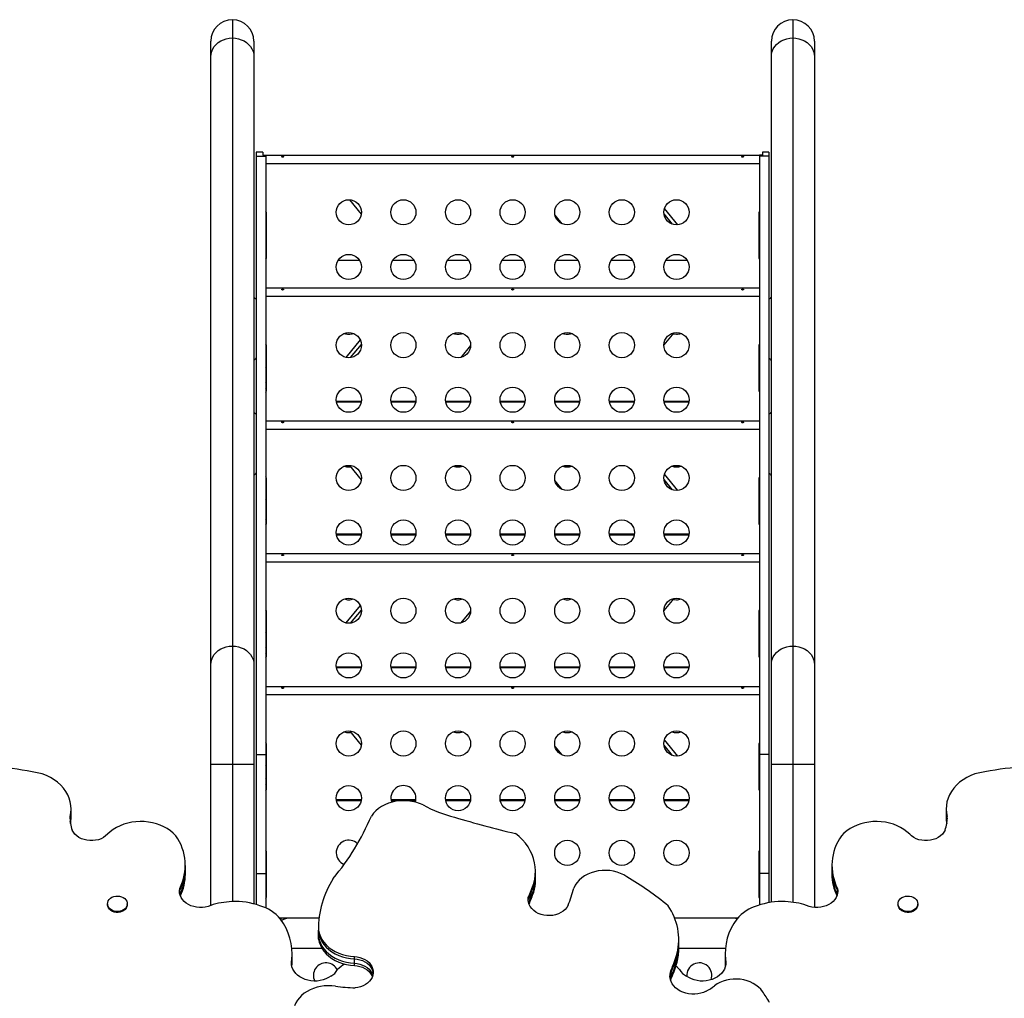
# Model space of a CAD drawing. Units: millimetres. Extents: x -16 to 341, y -6 to 451.
# Drawn here: x 156 to 190, y 216 to 250 of the extents above; entities that cross this region are included whole.
import ezdxf

# ---------------------------------------------------------------- set-up
doc = ezdxf.new("R2010")
doc.units = ezdxf.units.MM
doc.layers.add('CONTOUR', color=7, linetype='Continuous')

msp = doc.modelspace()

# ---------------------------------------------------------------- linework, layer by layer
at = {"layer": 'CONTOUR'}
for p, q in [((163.06848, 249.80625), (163.06848, 249.16987)), ((182.56848, 249.80625), (182.56848, 249.16987)), ((162.31848, 248.52036), (162.31848, 249.05625)), ((163.06848, 249.16987), (163.06848, 228.02442)), ((163.81848, 249.05625), (163.81848, 248.52036)), ((181.81848, 248.52036), (181.81848, 249.05625)), ((182.56848, 249.16987), (182.56848, 228.02442)), ((183.31848, 249.05625), (183.31848, 248.52036)), ((162.31848, 227.3749), (162.31848, 248.52036)), ((163.81848, 248.52036), (163.81848, 227.3749)), ((181.81848, 227.3749), (181.81848, 248.52036)), ((183.31848, 248.52036), (183.31848, 227.3749)), ((164.13098, 245.20275), (163.90098, 245.20275)), ((163.90098, 245.20275), (163.90098, 245.0604)), ((163.90098, 245.0604), (163.90098, 224.24767)), ((163.90098, 245.0604), (164.23598, 245.0604)), ((164.13098, 245.20275), (164.13098, 245.09006)), ((164.13098, 245.09006), (164.23598, 245.09006)), ((164.23598, 245.0604), (164.23598, 245.09006)), ((181.40098, 245.08401), (164.23598, 245.08401)), ((164.23598, 245.0604), (164.23598, 224.24767)), ((181.40098, 245.09006), (181.40098, 245.0604)), ((181.50598, 245.09006), (181.40098, 245.09006)), ((181.40098, 245.0604), (181.40098, 224.24767)), ((181.73598, 245.0604), (181.40098, 245.0604)), ((181.73598, 245.20275), (181.50598, 245.20275)), ((181.50598, 245.20275), (181.50598, 245.09006)), ((181.73598, 245.20275), (181.73598, 245.0604)), ((181.73598, 245.0604), (181.73598, 224.24767)), ((164.23598, 244.80751), (181.40098, 244.80751)), ((167.1408, 243.54444), (167.5517, 243.04646)), ((178.56717, 242.67273), (178.10085, 243.23786)), ((164.25598, 241.55751), (164.25598, 243.05751)), ((174.53681, 242.70951), (174.29323, 243.00471)), ((178.38072, 242.69226), (178.08464, 243.05109)), ((181.38098, 243.05751), (181.38098, 241.55751)), ((166.7498, 241.44304), (167.48717, 241.44304)), ((168.6498, 241.44304), (169.38717, 241.44304)), ((170.5498, 241.44304), (171.28717, 241.44304)), ((172.4498, 241.44304), (173.18717, 241.44304)), ((174.3498, 241.44304), (175.08717, 241.44304)), ((176.2498, 241.44304), (176.98717, 241.44304)), ((178.1498, 241.44304), (178.88717, 241.44304)), ((181.40098, 240.46521), (164.23598, 240.46521)), ((164.23598, 240.18871), (181.40098, 240.18871)), ((178.42879, 238.91691), (178.08104, 238.49547)), ((164.25598, 236.93871), (164.25598, 238.43871)), ((167.51712, 238.66897), (167.01719, 238.06309)), ((167.18146, 238.05576), (167.55551, 238.50907)), ((171.35571, 238.47336), (171.01657, 238.06234)), ((181.38098, 238.43871), (181.38098, 236.93871)), ((166.68355, 236.54141), (167.55342, 236.54141)), ((166.68794, 236.51101), (167.54903, 236.51101)), ((168.58355, 236.54141), (169.45342, 236.54141)), ((168.58794, 236.51101), (169.44903, 236.51101)), ((170.48355, 236.54141), (171.35342, 236.54141)), ((170.48794, 236.51101), (171.34903, 236.51101)), ((172.38355, 236.54141), (173.25342, 236.54141)), ((172.38794, 236.51101), (173.24903, 236.51101)), ((174.28355, 236.54141), (175.15342, 236.54141)), ((174.28794, 236.51101), (175.14903, 236.51101)), ((176.18355, 236.54141), (177.05342, 236.54141)), ((176.18794, 236.51101), (177.04903, 236.51101)), ((178.08355, 236.54141), (178.95342, 236.54141)), ((178.08794, 236.51101), (178.94903, 236.51101)), ((181.40098, 235.8464), (164.23598, 235.8464)), ((164.23598, 235.5699), (181.40098, 235.5699)), ((167.1408, 234.30684), (167.5517, 233.80886)), ((167.11848, 234.25121), (167.18278, 234.25596)), ((178.56717, 233.43512), (178.10085, 234.00025)), ((164.25598, 232.3199), (164.25598, 233.8199)), ((174.53681, 233.47191), (174.29323, 233.7671)), ((178.38072, 233.45466), (178.08464, 233.81349)), ((181.38098, 233.8199), (181.38098, 232.3199)), ((166.68355, 231.92261), (167.55342, 231.92261)), ((168.58355, 231.92261), (169.45342, 231.92261)), ((170.48355, 231.92261), (171.35342, 231.92261)), ((172.38355, 231.92261), (173.25342, 231.92261)), ((174.28355, 231.92261), (175.15342, 231.92261)), ((176.18355, 231.92261), (177.05342, 231.92261)), ((178.08355, 231.92261), (178.95342, 231.92261)), ((166.68794, 231.89221), (167.54903, 231.89221)), ((168.58794, 231.89221), (169.44903, 231.89221)), ((170.48794, 231.89221), (171.34903, 231.89221)), ((172.38794, 231.89221), (173.24903, 231.89221)), ((174.28794, 231.89221), (175.14903, 231.89221)), ((176.18794, 231.89221), (177.04903, 231.89221)), ((178.08794, 231.89221), (178.94903, 231.89221)), ((181.40098, 231.2276), (164.23598, 231.2276)), ((164.23598, 230.9511), (181.40098, 230.9511)), ((178.42879, 229.67931), (178.08104, 229.25786)), ((164.25598, 227.7011), (164.25598, 229.2011)), ((167.51712, 229.43136), (167.01719, 228.82549)), ((167.18146, 228.81816), (167.55551, 229.27147)), ((171.35571, 229.23575), (171.01657, 228.82474)), ((181.38098, 229.2011), (181.38098, 227.7011)), ((163.06848, 228.02442), (163.06848, 223.9108)), ((182.56848, 228.02442), (182.56848, 223.9108)), ((162.31848, 223.9108), (162.31848, 227.3749)), ((163.81848, 227.3749), (163.81848, 223.9108)), ((166.68355, 227.30381), (167.55342, 227.30381)), ((166.68794, 227.2734), (167.54903, 227.2734)), ((168.58355, 227.30381), (169.45342, 227.30381)), ((168.58794, 227.2734), (169.44903, 227.2734)), ((170.48355, 227.30381), (171.35342, 227.30381)), ((170.48794, 227.2734), (171.34903, 227.2734)), ((172.38355, 227.30381), (173.25342, 227.30381)), ((172.38794, 227.2734), (173.24903, 227.2734)), ((174.28355, 227.30381), (175.15342, 227.30381)), ((174.28794, 227.2734), (175.14903, 227.2734)), ((176.18355, 227.30381), (177.05342, 227.30381)), ((176.18794, 227.2734), (177.04903, 227.2734)), ((178.08355, 227.30381), (178.95342, 227.30381)), ((178.08794, 227.2734), (178.94903, 227.2734)), ((181.81848, 223.9108), (181.81848, 227.3749)), ((183.31848, 227.3749), (183.31848, 223.9108)), ((181.40098, 226.6088), (164.23598, 226.6088)), ((164.23598, 226.3323), (181.40098, 226.3323)), ((167.1408, 225.06923), (167.5517, 224.57125)), ((167.11848, 225.0136), (167.18278, 225.01835)), ((178.56717, 224.19752), (178.10085, 224.76265)), ((164.25598, 223.0823), (164.25598, 224.5823)), ((174.53681, 224.2343), (174.29323, 224.5295)), ((178.38072, 224.21706), (178.08464, 224.57588)), ((181.38098, 224.5823), (181.38098, 223.0823)), ((163.90098, 224.24767), (163.90098, 220.11505)), ((163.90098, 224.24767), (164.23598, 224.24767)), ((164.23598, 224.24767), (164.23598, 220.11505)), ((181.40098, 224.24767), (181.40098, 220.11505)), ((181.73598, 224.24767), (181.40098, 224.24767)), ((181.73598, 224.24767), (181.73598, 220.11505)), ((162.31848, 219.00621), (162.31848, 223.9108)), ((162.31848, 223.9108), (163.06848, 223.9108)), ((163.06848, 223.9108), (163.81848, 223.9108)), ((163.06848, 223.9108), (163.06848, 219.1368)), ((163.81848, 223.9108), (163.81848, 219.05609)), ((181.81848, 219.11096), (181.81848, 223.9108)), ((181.81848, 223.9108), (182.56848, 223.9108)), ((182.56848, 223.9108), (182.56848, 219.11132)), ((182.56848, 223.9108), (183.31848, 223.9108)), ((183.31848, 223.9108), (183.31848, 218.93425)), ((166.68355, 222.68501), (167.55342, 222.68501)), ((166.68794, 222.6546), (167.54903, 222.6546)), ((168.58355, 222.68501), (169.45342, 222.68501)), ((168.58794, 222.6546), (169.44903, 222.6546)), ((170.48355, 222.68501), (171.35342, 222.68501)), ((170.48794, 222.6546), (171.34903, 222.6546)), ((172.38355, 222.68501), (173.25342, 222.68501)), ((172.38794, 222.6546), (173.24903, 222.6546)), ((174.28355, 222.68501), (175.15342, 222.68501)), ((174.28794, 222.6546), (175.14903, 222.6546)), ((176.18355, 222.68501), (177.05342, 222.68501)), ((176.18794, 222.6546), (177.04903, 222.6546)), ((178.08355, 222.68501), (178.95342, 222.68501)), ((178.08794, 222.6546), (178.94903, 222.6546)), ((157.45668, 222.28665), (157.45668, 222.36367)), ((187.90085, 222.36367), (187.90085, 222.28665)), ((157.42123, 222.02352), (157.42123, 222.09222)), ((157.45668, 222.13263), (157.45668, 222.28665)), ((157.45668, 222.05561), (157.45668, 222.13263)), ((187.90085, 222.28665), (187.90085, 222.13263)), ((187.90085, 222.13263), (187.90085, 222.05561)), ((187.9363, 222.02352), (187.9363, 222.09222)), ((164.25598, 219.3323), (164.25598, 220.8323)), ((181.38098, 220.8323), (181.38098, 219.3323)), ((161.43288, 220.31743), (161.43288, 220.39445)), ((161.43288, 220.1634), (161.43288, 220.31743)), ((183.92465, 220.39445), (183.92465, 220.31743)), ((183.92465, 220.31743), (183.92465, 220.1634)), ((161.43288, 220.08639), (161.43288, 220.1634)), ((163.90098, 220.11505), (163.90098, 219.03379)), ((163.90098, 220.11505), (164.23598, 220.11505)), ((164.23598, 220.11505), (164.23598, 218.9131)), ((173.61414, 220.11677), (173.61414, 220.19378)), ((173.61414, 219.96274), (173.61414, 220.11677)), ((173.61414, 219.88573), (173.61414, 219.96274)), ((181.40098, 220.11505), (181.40098, 219.0171)), ((181.73598, 220.11505), (181.40098, 220.11505)), ((181.73598, 220.11505), (181.73598, 219.09796)), ((183.92465, 220.1634), (183.92465, 220.08639)), ((161.23764, 219.51621), (161.23764, 219.59322)), ((173.55081, 219.69202), (173.55081, 219.76904)), ((173.55081, 219.53799), (173.55081, 219.69202)), ((184.11989, 219.51621), (184.11989, 219.59322)), ((161.23028, 219.46486), (161.23764, 219.51621)), ((161.23764, 219.41351), (161.23764, 219.51621)), ((173.36328, 219.20363), (173.36328, 219.28064)), ((173.55081, 219.46098), (173.55081, 219.53799)), ((184.11989, 219.51621), (184.12725, 219.46486)), ((184.11989, 219.41351), (184.11989, 219.51621)), ((158.72468, 219.05809), (158.72468, 219.02921)), ((159.41228, 219.02921), (159.41228, 219.05809)), ((173.36009, 219.17639), (173.36328, 219.20363)), ((173.36328, 219.14915), (173.36328, 219.20363)), ((186.22468, 219.05809), (186.22468, 219.02921)), ((186.91228, 219.02921), (186.91228, 219.05809)), ((164.75598, 218.5608), (164.71201, 218.5608)), ((165.06848, 218.5608), (164.75598, 218.5608)), ((164.75598, 218.5608), (164.75598, 218.50546)), ((166.08347, 218.5608), (165.06848, 218.5608)), ((180.56848, 218.5608), (178.45582, 218.5608)), ((180.64552, 218.5608), (180.56848, 218.5608)), ((180.56848, 218.5608), (180.64118, 218.55574)), ((166.06152, 218.19045), (166.06152, 218.11344)), ((166.06152, 218.11344), (166.06152, 217.95941)), ((166.06152, 218.11344), (166.06189, 218.06519)), ((166.06152, 217.95941), (166.06152, 217.8824)), ((166.06152, 217.95941), (166.06189, 217.91116)), ((166.06152, 217.8824), (166.06189, 217.83414)), ((166.06189, 218.06519), (166.06189, 218.1422)), ((166.06189, 217.91116), (166.06189, 218.06519)), ((166.06189, 217.83414), (166.06189, 217.91116)), ((165.1394, 217.5108), (166.18488, 217.5108)), ((178.59814, 217.5108), (180.21813, 217.5108)), ((178.5998, 217.74502), (178.5998, 217.82203)), ((178.5998, 217.59099), (178.5998, 217.74502)), ((178.5998, 217.51398), (178.5998, 217.59099)), ((165.14701, 217.26618), (165.14701, 217.34319)), ((165.14701, 217.11215), (165.14701, 217.26618)), ((167.31463, 217.14302), (167.31463, 217.22003)), ((178.5384, 217.25935), (178.5384, 217.33636)), ((178.5384, 217.10532), (178.5384, 217.25935)), ((180.21052, 217.34319), (180.21052, 217.26618)), ((180.21052, 217.26618), (180.21052, 217.11215)), ((165.12292, 216.97151), (165.13348, 217.04277)), ((165.13348, 217.04277), (165.13348, 217.11979)), ((165.13348, 216.90024), (165.13348, 217.04277)), ((165.14701, 217.03513), (165.14701, 217.11215)), ((167.31463, 216.98899), (167.31463, 217.14302)), ((167.31463, 216.91198), (167.31463, 216.98899)), ((178.5384, 217.02831), (178.5384, 217.10532)), ((180.21052, 217.11215), (180.21052, 217.03513)), ((180.22405, 217.04277), (180.22405, 217.11979)), ((180.22405, 217.04277), (180.23461, 216.97151)), ((180.22405, 216.90024), (180.22405, 217.04277)), ((178.33895, 216.69024), (178.33895, 216.76725)), ((178.33895, 216.53621), (178.33895, 216.69024)), ((178.33895, 216.4592), (178.33895, 216.53621)), ((178.31562, 216.39821), (178.33895, 216.4592))]:
    msp.add_line(p, q, dxfattribs=at)
at = {"layer": 'CONTOUR', "flags": 128}
for points in [[(162.31848, 248.52036), (162.32612, 248.61279), (162.34886, 248.70335), (162.38626, 248.79018), (162.43754, 248.87151), (162.50167, 248.9457), (162.57734, 249.01123), (162.663, 249.06677), (162.75692, 249.11118), (162.85718, 249.14356), (162.96175, 249.16326), (163.06848, 249.16987)], [(163.06848, 249.16987), (163.17522, 249.16326), (163.27978, 249.14356), (163.38004, 249.11118), (163.47396, 249.06677), (163.55963, 249.01123), (163.6353, 248.9457), (163.69942, 248.87151), (163.75071, 248.79018), (163.7881, 248.70335), (163.81085, 248.61279), (163.81848, 248.52036)], [(181.81848, 248.52036), (181.82612, 248.61279), (181.84886, 248.70335), (181.88626, 248.79018), (181.93754, 248.87151), (182.00167, 248.9457), (182.07734, 249.01123), (182.163, 249.06677), (182.25692, 249.11118), (182.35718, 249.14356), (182.46175, 249.16326), (182.56848, 249.16987)], [(182.56848, 249.16987), (182.67522, 249.16326), (182.77978, 249.14356), (182.88004, 249.11118), (182.97396, 249.06677), (183.05963, 249.01123), (183.1353, 248.9457), (183.19942, 248.87151), (183.25071, 248.79018), (183.2881, 248.70335), (183.31085, 248.61279), (183.31848, 248.52036)], [(178.40291, 238.88555), (178.44036, 238.87704), (178.51848, 238.87001)], [(178.40291, 229.64795), (178.44036, 229.63944), (178.51848, 229.6324)], [(162.31848, 227.3749), (162.32612, 227.46734), (162.34886, 227.55789), (162.38626, 227.64472), (162.43754, 227.72606), (162.50167, 227.80025), (162.57734, 227.86578), (162.663, 227.92131), (162.75692, 227.96573), (162.85718, 227.99811), (162.96175, 228.01781), (163.06848, 228.02442)], [(163.06848, 228.02442), (163.17522, 228.01781), (163.27978, 227.99811), (163.38004, 227.96573), (163.47396, 227.92131), (163.55963, 227.86578), (163.6353, 227.80025), (163.69942, 227.72606), (163.75071, 227.64472), (163.7881, 227.55789), (163.81085, 227.46734), (163.81848, 227.3749)], [(181.81848, 227.3749), (181.82612, 227.46734), (181.84886, 227.55789), (181.88626, 227.64472), (181.93754, 227.72606), (182.00167, 227.80025), (182.07734, 227.86578), (182.163, 227.92131), (182.25692, 227.96573), (182.35718, 227.99811), (182.46175, 228.01781), (182.56848, 228.02442)], [(182.56848, 228.02442), (182.67522, 228.01781), (182.77978, 227.99811), (182.88004, 227.96573), (182.97396, 227.92131), (183.05963, 227.86578), (183.1353, 227.80025), (183.19942, 227.72606), (183.25071, 227.64472), (183.2881, 227.55789), (183.31085, 227.46734), (183.31848, 227.3749)], [(157.42123, 222.09222), (157.44676, 222.21953), (157.45656, 222.34819), (157.45055, 222.47699), (157.42878, 222.60474), (157.39146, 222.73023), (157.33892, 222.8523), (157.27168, 222.9698), (157.19034, 223.08164), (157.09568, 223.18677), (156.98857, 223.28421), (156.87002, 223.37305), (156.74113, 223.45247), (156.60311, 223.52171), (156.45725, 223.58013)], [(188.90028, 223.58013), (188.75442, 223.52171), (188.6164, 223.45247), (188.48751, 223.37305), (188.36896, 223.28421), (188.26185, 223.18677), (188.16719, 223.08164), (188.08585, 222.9698), (188.0186, 222.8523), (187.96607, 222.73023), (187.92874, 222.60474), (187.90698, 222.47699), (187.90096, 222.34819), (187.91077, 222.21953), (187.9363, 222.09222)], [(169.70025, 222.49683), (169.57802, 222.54925), (169.44926, 222.59085), (169.31552, 222.62115), (169.17838, 222.63979), (169.03948, 222.64654), (168.90047, 222.64132), (168.76301, 222.6242), (168.62874, 222.59538), (168.49926, 222.55521), (168.37611, 222.50415), (168.26076, 222.44282), (168.15459, 222.37196), (168.05885, 222.2924), (167.9747, 222.2051), (167.90313, 222.11109)], [(158.72603, 221.47931), (158.66016, 221.41844), (158.58385, 221.36567), (158.49871, 221.3221), (158.40649, 221.28862), (158.30912, 221.26595), (158.20862, 221.25454), (158.10708, 221.25463), (158.00661, 221.26623), (157.9093, 221.28909), (157.81719, 221.32273), (157.73217, 221.36647), (157.65603, 221.41938), (157.59034, 221.48036), (157.53647, 221.54816), (157.49554, 221.62135)], [(161.10055, 221.42617), (161.01133, 221.51609), (160.9114, 221.59872), (160.80172, 221.67329), (160.68333, 221.73907), (160.55736, 221.79545), (160.42501, 221.84189), (160.28754, 221.87794), (160.14626, 221.90326), (160.00253, 221.91761), (159.8577, 221.92085), (159.71316, 221.91295), (159.57029, 221.89399), (159.43045, 221.86414), (159.29496, 221.8237), (159.16513, 221.77305), (159.04219, 221.71266), (158.92731, 221.64312), (158.82159, 221.56509), (158.72603, 221.47931)], [(186.6315, 221.47931), (186.53594, 221.56509), (186.43021, 221.64312), (186.31533, 221.71266), (186.19239, 221.77305), (186.06256, 221.8237), (185.92708, 221.86414), (185.78724, 221.89399), (185.64436, 221.91295), (185.49983, 221.92085), (185.355, 221.91761), (185.21126, 221.90326), (185.06999, 221.87794), (184.93252, 221.84189), (184.80017, 221.79545), (184.6742, 221.73907), (184.55581, 221.67329), (184.44613, 221.59872), (184.3462, 221.51609), (184.25698, 221.42617)], [(187.86199, 221.62135), (187.82106, 221.54816), (187.76719, 221.48036), (187.7015, 221.41938), (187.62535, 221.36647), (187.54034, 221.32273), (187.44822, 221.28909), (187.35092, 221.26623), (187.25045, 221.25463), (187.14891, 221.25454), (187.04841, 221.26595), (186.95104, 221.28862), (186.85882, 221.3221), (186.77367, 221.36567), (186.69737, 221.41844), (186.6315, 221.47931)], [(173.55081, 219.76904), (173.58634, 219.91131), (173.60749, 220.05534), (173.61412, 220.20025), (173.60619, 220.34511), (173.58376, 220.48902), (173.54696, 220.63109), (173.49601, 220.77043), (173.43125, 220.90616), (173.35308, 221.03743), (173.26198, 221.16342), (173.15852, 221.28336), (173.04336, 221.39647), (172.9172, 221.50207)], [(176.79279, 219.99832), (176.68768, 220.06244), (176.5739, 220.11659), (176.45296, 220.16006), (176.32646, 220.19227), (176.1961, 220.21279), (176.06361, 220.22134), (175.93074, 220.21782), (175.79928, 220.20228), (175.67096, 220.17491), (175.5475, 220.13608), (175.43054, 220.08631), (175.32163, 220.02626), (175.22223, 219.95673), (175.13365, 219.87864), (175.05709, 219.79305), (174.99355, 219.70107), (174.94388, 219.60394)], [(162.31449, 219.00495), (162.22252, 218.97037), (162.12532, 218.94625), (162.02479, 218.93307), (161.9229, 218.93109), (161.82167, 218.94035), (161.72308, 218.96066), (161.62905, 218.99162), (161.54145, 219.03264), (161.46198, 219.08289), (161.39221, 219.1414), (161.33351, 219.20702), (161.28703, 219.27846), (161.25368, 219.35431), (161.23413, 219.43309), (161.22874, 219.51325), (161.23764, 219.59322)], [(184.11989, 219.59322), (184.12878, 219.51325), (184.1234, 219.43309), (184.10384, 219.35431), (184.0705, 219.27846), (184.02402, 219.20702), (183.96532, 219.1414), (183.89555, 219.08289), (183.81608, 219.03264), (183.72848, 218.99162), (183.63445, 218.96066), (183.53585, 218.94035), (183.43462, 218.93109), (183.33274, 218.93307), (183.23221, 218.94625), (183.13501, 218.97037), (183.04304, 219.00495)], [(159.21298, 219.30381), (159.27282, 219.27587), (159.32429, 219.23902), (159.36529, 219.19476), (159.39414, 219.1449), (159.40966, 219.09149), (159.41121, 219.03671), (159.39873, 218.9828), (159.37273, 218.93198), (159.33427, 218.88633), (159.28493, 218.8477), (159.22673, 218.81769), (159.16205, 218.79752), (159.09354, 218.78802), (159.02401, 218.78957), (158.95629, 218.80212), (158.89317, 218.82515), (158.83723, 218.85772), (158.79075, 218.89848), (158.75564, 218.94579), (158.73335, 218.99769), (158.72477, 219.05206), (158.73026, 219.10668), (158.7496, 219.15931), (158.782, 219.2078), (158.82612, 219.25016), (158.88017, 219.28466), (158.94193, 219.30988), (159.00886, 219.32479), (159.07824, 219.32878), (159.14722, 219.32169), (159.21298, 219.30381)], [(174.74948, 219.00748), (174.70469, 218.93374), (174.64691, 218.86584), (174.57735, 218.80517), (174.49744, 218.75301), (174.40884, 218.71044), (174.3134, 218.67833), (174.21309, 218.65736), (174.11, 218.64796), (174.00626, 218.65032), (173.90403, 218.66439), (173.80542, 218.68989), (173.71249, 218.72629), (173.62717, 218.77282), (173.55121, 218.82853), (173.48621, 218.89225), (173.43351, 218.96267), (173.39419, 219.03833), (173.36909, 219.11764), (173.35871, 219.19898), (173.36328, 219.28064)], [(186.48926, 219.3216), (186.55823, 219.32877), (186.62761, 219.32486), (186.69458, 219.31002), (186.75638, 219.28487), (186.81049, 219.25044), (186.85469, 219.20813), (186.88718, 219.15968), (186.90661, 219.10707), (186.91221, 219.05245), (186.90373, 218.99807), (186.88153, 218.94614), (186.84651, 218.8988), (186.80011, 218.85798), (186.74422, 218.82535), (186.68114, 218.80225), (186.61345, 218.78962), (186.54392, 218.78799), (186.47539, 218.79741), (186.41068, 218.81751), (186.35242, 218.84745), (186.30301, 218.88602), (186.26447, 218.93164), (186.23838, 218.98243), (186.2258, 219.03632), (186.22725, 219.0911), (186.24267, 219.14453), (186.27142, 219.19442), (186.31234, 219.23873), (186.36375, 219.27564), (186.42354, 219.30365), (186.48926, 219.3216)], [(159.41228, 219.02921), (159.41121, 219.00783), (159.39873, 218.95392), (159.37273, 218.9031), (159.33427, 218.85745), (159.28493, 218.81882), (159.22673, 218.78881), (159.16205, 218.76864), (159.09354, 218.75914), (159.02401, 218.76069), (158.95629, 218.77324), (158.89317, 218.79627), (158.83723, 218.82883), (158.79075, 218.8696), (158.75564, 218.91691), (158.73335, 218.96881), (158.72477, 219.02318), (158.72468, 219.02921)], [(186.91228, 219.02921), (186.91221, 219.02357), (186.90373, 218.96919), (186.88153, 218.91726), (186.84651, 218.86992), (186.80011, 218.8291), (186.74422, 218.79647), (186.68114, 218.77337), (186.61345, 218.76074), (186.54392, 218.75911), (186.47539, 218.76853), (186.41068, 218.78863), (186.35242, 218.81857), (186.30301, 218.85714), (186.26447, 218.90276), (186.23838, 218.95355), (186.2258, 219.00744), (186.22468, 219.02921)], [(166.06189, 218.1422), (166.08812, 218.03162), (166.12902, 217.92384), (166.18414, 217.82006), (166.25286, 217.72144), (166.33441, 217.62909), (166.42787, 217.54404), (166.53222, 217.46723), (166.64627, 217.39952), (166.76877, 217.34167), (166.89832, 217.29434), (167.0335, 217.25803), (167.17279, 217.23317), (167.31463, 217.22003)], [(166.06189, 218.06519), (166.08812, 217.95461), (166.12902, 217.84682), (166.18414, 217.74305), (166.25286, 217.64443), (166.33441, 217.55208), (166.42787, 217.46702), (166.53222, 217.39021), (166.64627, 217.32251), (166.76877, 217.26466), (166.89832, 217.21732), (167.0335, 217.18102), (167.17279, 217.15616), (167.31463, 217.14302)], [(166.06189, 218.06519), (166.08812, 217.95461), (166.12902, 217.84682), (166.18414, 217.74305), (166.25286, 217.64443), (166.33441, 217.55208), (166.42787, 217.46702), (166.53222, 217.39021), (166.64627, 217.32251), (166.76877, 217.26466), (166.89832, 217.21732), (167.0335, 217.18102), (167.17279, 217.15616), (167.31463, 217.14302)], [(166.06189, 217.91116), (166.08812, 217.80058), (166.12902, 217.6928), (166.18414, 217.58902), (166.25286, 217.4904), (166.33441, 217.39805), (166.42787, 217.31299), (166.53222, 217.23618), (166.64627, 217.16848), (166.76877, 217.11063), (166.89832, 217.06329), (167.0335, 217.02699), (167.17279, 217.00213), (167.31463, 216.98899)], [(166.06189, 217.91116), (166.08812, 217.80058), (166.12902, 217.6928), (166.18414, 217.58902), (166.25286, 217.4904), (166.33441, 217.39805), (166.42787, 217.31299), (166.53222, 217.23618), (166.64627, 217.16848), (166.76877, 217.11063), (166.89832, 217.06329), (167.0335, 217.02699), (167.17279, 217.00213), (167.31463, 216.98899)], [(166.06189, 217.83414), (166.08812, 217.72356), (166.12902, 217.61578), (166.18414, 217.512), (166.25286, 217.41339), (166.33441, 217.32104), (166.42787, 217.23598), (166.53222, 217.15917), (166.64627, 217.09146), (166.76877, 217.03362), (166.89832, 216.98628), (167.0335, 216.94998), (167.17279, 216.92512), (167.31463, 216.91198)], [(165.13348, 217.04277), (165.14599, 217.2049), (165.14701, 217.26618)], [(165.13348, 217.04277), (165.14599, 217.2049), (165.14701, 217.26618)], [(167.31463, 217.22003), (167.41217, 217.21062), (167.50702, 217.19036), (167.59723, 217.15965), (167.68096, 217.11913), (167.7565, 217.06963), (167.82232, 217.01214), (167.87706, 216.94786), (167.9196, 216.87808), (167.94909, 216.80425), (167.96491, 216.72785), (167.96675, 216.65046), (167.95456, 216.57365), (167.9286, 216.499), (167.88939, 216.42802), (167.83774, 216.36217), (167.77469, 216.30279), (167.70155, 216.2511), (167.6198, 216.20814), (167.53111, 216.1748), (167.43729, 216.15176), (167.34026, 216.13949)], [(180.21052, 217.26618), (180.21153, 217.2049), (180.22405, 217.04277)], [(180.21052, 217.26618), (180.21153, 217.2049), (180.22405, 217.04277)], [(166.4933, 216.54472), (166.41094, 216.49099), (166.32035, 216.44623), (166.22308, 216.41123), (166.12082, 216.38659), (166.01534, 216.37273), (165.90847, 216.36989), (165.80204, 216.37812), (165.69791, 216.39728), (165.59787, 216.42704), (165.50365, 216.46689), (165.41689, 216.51613), (165.33908, 216.57391), (165.27157, 216.63923), (165.21552, 216.71097), (165.17192, 216.78788), (165.14151, 216.86863), (165.12481, 216.95183), (165.12212, 217.03603), (165.13348, 217.11979)], [(165.13438, 216.89625), (165.14599, 217.05087), (165.14701, 217.11215)], [(165.13438, 216.89625), (165.14599, 217.05087), (165.14701, 217.11215)], [(165.13998, 216.87404), (165.14599, 216.97386), (165.14701, 217.03513)], [(167.31463, 217.14302), (167.41217, 217.13361), (167.50702, 217.11334), (167.59723, 217.08264), (167.68096, 217.04212), (167.7565, 216.99261), (167.82232, 216.93513), (167.87706, 216.87084), (167.9196, 216.80107), (167.94909, 216.72723), (167.96491, 216.65084), (167.96597, 216.64056)], [(167.31463, 217.14302), (167.41217, 217.13361), (167.50702, 217.11334), (167.59723, 217.08264), (167.68096, 217.04212), (167.7565, 216.99261), (167.82232, 216.93513), (167.87706, 216.87084), (167.9196, 216.80107), (167.94909, 216.72723), (167.96491, 216.65084), (167.96597, 216.64056)], [(167.31463, 216.98899), (167.41217, 216.97958), (167.50702, 216.95932), (167.59723, 216.92861), (167.68096, 216.88809), (167.7565, 216.83858), (167.82232, 216.7811), (167.87706, 216.71682), (167.9196, 216.64704), (167.94909, 216.5732), (167.95188, 216.56354)], [(167.31463, 216.98899), (167.41217, 216.97958), (167.50702, 216.95932), (167.59723, 216.92861), (167.68096, 216.88809), (167.7565, 216.83858), (167.82232, 216.7811), (167.87706, 216.71682), (167.9196, 216.64704), (167.94909, 216.5732), (167.95188, 216.56354)], [(167.31463, 216.91198), (167.41217, 216.90257), (167.50702, 216.8823), (167.59723, 216.8516), (167.68096, 216.81108), (167.7565, 216.76157), (167.82232, 216.70409), (167.87706, 216.6398), (167.9196, 216.57003), (167.93932, 216.52503)], [(178.62871, 216.76898), (178.55026, 216.84297), (178.49576, 216.88559)], [(180.22405, 217.11979), (180.23541, 217.03603), (180.23272, 216.95183), (180.21602, 216.86863), (180.18561, 216.78788), (180.142, 216.71097), (180.08596, 216.63923), (180.01845, 216.57391), (179.94064, 216.51613), (179.85388, 216.46689), (179.75966, 216.42704), (179.65962, 216.39728), (179.55549, 216.37812), (179.44906, 216.36989), (179.34218, 216.37273), (179.2367, 216.38659), (179.13445, 216.41123), (179.03718, 216.44623), (178.94658, 216.49099), (178.86423, 216.54472)], [(180.21052, 217.11215), (180.21153, 217.05087), (180.22315, 216.89625)], [(180.21052, 217.11215), (180.21153, 217.05087), (180.22315, 216.89625)], [(180.21052, 217.03513), (180.21153, 216.97386), (180.21755, 216.87404)], [(179.55553, 216.01915), (179.46281, 215.97718), (179.36391, 215.94515), (179.26052, 215.92362), (179.15444, 215.91297), (179.0475, 215.91338), (178.94156, 215.92483), (178.83844, 215.94714), (178.73993, 215.97991), (178.64773, 216.02258), (178.56343, 216.07442), (178.48851, 216.13451), (178.42424, 216.20184), (178.37175, 216.27522), (178.33193, 216.3534), (178.30549, 216.43501), (178.29287, 216.51865), (178.2943, 216.60288), (178.30975, 216.68622), (178.33895, 216.76725)], [(178.30509, 216.43671), (178.30975, 216.45518), (178.33895, 216.53621)], [(178.30509, 216.43671), (178.30975, 216.45518), (178.33895, 216.53621)], [(166.65661, 216.18921), (166.52758, 216.20436), (166.39724, 216.20867), (166.26706, 216.2021), (166.13849, 216.18471), (166.01297, 216.1567), (165.89193, 216.11839), (165.77671, 216.07021), (165.66861, 216.01269), (165.56884, 215.94648), (165.47853, 215.87233), (165.39869, 215.79107), (165.33022, 215.70361), (165.27388, 215.61094), (165.2303, 215.51409)], [(181.51195, 216.00341), (181.44722, 216.08522), (181.37105, 216.16067), (181.28442, 216.22876), (181.18848, 216.28861), (181.08448, 216.33943), (180.97379, 216.38055), (180.85786, 216.41143), (180.7382, 216.43168), (180.61639, 216.44102), (180.49403, 216.43933), (180.37271, 216.42663), (180.25402, 216.4031), (180.13954, 216.36903), (180.03074, 216.32488), (179.92907, 216.27122), (179.83585, 216.20877)]]:
    msp.add_lwpolyline(points, dxfattribs=at)
at = {"layer": 'CONTOUR'}
for centre in [(167.11848, 243.10751), (169.01848, 243.10751), (170.91848, 243.10751), (172.81848, 243.10751), (174.71848, 243.10751), (176.61848, 243.10751), (178.51848, 243.10751), (167.11848, 241.20751), (169.01848, 241.20751), (170.91848, 241.20751), (172.81848, 241.20751), (174.71848, 241.20751), (176.61848, 241.20751), (178.51848, 241.20751), (167.11848, 238.48871), (169.01848, 238.48871), (170.91848, 238.48871), (172.81848, 238.48871), (174.71848, 238.48871), (176.61848, 238.48871), (178.51848, 238.48871), (167.11848, 236.58871), (169.01848, 236.58871), (170.91848, 236.58871), (172.81848, 236.58871), (174.71848, 236.58871), (176.61848, 236.58871), (178.51848, 236.58871), (167.11848, 233.8699), (169.01848, 233.8699), (170.91848, 233.8699), (172.81848, 233.8699), (174.71848, 233.8699), (176.61848, 233.8699), (178.51848, 233.8699), (167.11848, 231.9699), (169.01848, 231.9699), (170.91848, 231.9699), (172.81848, 231.9699), (174.71848, 231.9699), (176.61848, 231.9699), (178.51848, 231.9699), (167.11848, 229.2511), (169.01848, 229.2511), (170.91848, 229.2511), (172.81848, 229.2511), (174.71848, 229.2511), (176.61848, 229.2511), (178.51848, 229.2511), (167.11848, 227.3511), (169.01848, 227.3511), (170.91848, 227.3511), (172.81848, 227.3511), (174.71848, 227.3511), (176.61848, 227.3511), (178.51848, 227.3511), (167.11848, 224.6323), (169.01848, 224.6323), (170.91848, 224.6323), (172.81848, 224.6323), (174.71848, 224.6323), (176.61848, 224.6323), (178.51848, 224.6323), (167.11848, 222.7323), (170.91848, 222.7323), (172.81848, 222.7323), (174.71848, 222.7323), (176.61848, 222.7323), (178.51848, 222.7323), (174.71848, 220.8323), (176.61848, 220.8323), (178.51848, 220.8323)]:
    msp.add_circle(centre, 0.4375, dxfattribs=at)
for centre, radius, start, end in [((163.06848, 249.05625), 0.75, 90, 180), ((163.06848, 249.05625), 0.75, 0, 90), ((182.56848, 249.05625), 0.75, 90, 180), ((182.56848, 249.05625), 0.75, 0, 90), ((164.06848, 243.05751), 0.1875, 0, 26.704852), ((181.56848, 243.05751), 0.1875, 153.295148, 180), ((164.06848, 241.55751), 0.1875, 333.295148, 0), ((181.56848, 241.55751), 0.1875, 180, 206.704852), ((163.69348, 239.93125), 0.25, 33.901262, 60), ((181.94348, 239.93125), 0.25, 120, 146.098738), ((167.11848, 239.30751), 0.4375, 249.353534, 270), ((167.11848, 239.30751), 0.4375, 270, 290.646466), ((170.91848, 239.30751), 0.4375, 249.353534, 270), ((170.91848, 239.30751), 0.4375, 270, 290.646466), ((174.71848, 239.30751), 0.4375, 249.353534, 270), ((174.71848, 239.30751), 0.4375, 270, 290.646466), ((178.51848, 239.30751), 0.4375, 270, 290.646466), ((164.06848, 238.43871), 0.1875, 0, 26.704852), ((181.56848, 238.43871), 0.1875, 153.295148, 180), ((163.69348, 238.18125), 0.25, 300, 326.098738), ((164.20245, 237.8547), 0.05375, 5.165964, 51.403741), ((164.06848, 237.80751), 0.1875, 333.295148, 0), ((181.43451, 237.8547), 0.05375, 128.596259, 174.834036), ((181.56848, 237.80751), 0.1875, 180, 206.704852), ((181.94348, 238.18125), 0.25, 213.901262, 240), ((164.20245, 237.24373), 0.05375, 308.596259, 354.834036), ((181.43451, 237.24373), 0.05375, 185.165964, 231.403741), ((164.20245, 237.03732), 0.05375, 308.596259, 354.834036), ((164.06848, 236.93871), 0.1875, 333.295148, 0), ((181.43451, 237.03732), 0.05375, 185.165964, 231.403741), ((181.56848, 236.93871), 0.1875, 180, 206.704852), ((163.69348, 235.93125), 0.25, 33.901262, 60), ((181.94348, 235.93125), 0.25, 120, 146.098738), ((163.69348, 234.18125), 0.25, 300, 326.098738), ((167.11848, 234.68871), 0.4375, 249.353534, 270), ((170.91848, 234.68871), 0.4375, 249.353534, 270), ((170.91848, 234.68871), 0.4375, 270, 290.646466), ((174.71848, 234.68871), 0.4375, 249.353534, 270), ((174.71848, 234.68871), 0.4375, 270, 290.646466), ((178.51848, 234.68871), 0.4375, 249.353534, 270), ((178.51848, 234.68871), 0.4375, 270, 290.646466), ((181.94348, 234.18125), 0.25, 213.901262, 240), ((164.06848, 233.8199), 0.1875, 0, 26.704852), ((181.56848, 233.8199), 0.1875, 153.295148, 180), ((164.20245, 233.26605), 0.05375, 5.165964, 51.403741), ((181.43451, 233.26605), 0.05375, 128.596259, 174.834036), ((164.06848, 233.18871), 0.1875, 333.295148, 0), ((181.56848, 233.18871), 0.1875, 180, 206.704852), ((164.20245, 232.68524), 0.05375, 308.596259, 354.834036), ((181.43451, 232.68524), 0.05375, 185.165964, 231.403741), ((164.20245, 232.47882), 0.05375, 308.596259, 354.834036), ((164.06848, 232.3199), 0.1875, 333.295148, 0), ((181.43451, 232.47882), 0.05375, 185.165964, 231.403741), ((181.56848, 232.3199), 0.1875, 180, 206.704852), ((167.11848, 230.0699), 0.4375, 249.353534, 270), ((167.11848, 230.0699), 0.4375, 270, 290.646466), ((170.91848, 230.0699), 0.4375, 249.353534, 270), ((170.91848, 230.0699), 0.4375, 270, 290.646466), ((174.71848, 230.0699), 0.4375, 249.353534, 270), ((174.71848, 230.0699), 0.4375, 270, 290.646466), ((178.51848, 230.0699), 0.4375, 270, 290.646466), ((164.06848, 229.2011), 0.1875, 0, 26.704852), ((181.56848, 229.2011), 0.1875, 153.295148, 180), ((164.20245, 228.61709), 0.05375, 5.165964, 51.403741), ((164.06848, 228.5699), 0.1875, 333.295148, 0), ((181.43451, 228.61709), 0.05375, 128.596259, 174.834036), ((181.56848, 228.5699), 0.1875, 180, 206.704852), ((164.20245, 228.00613), 0.05375, 308.596259, 354.834036), ((164.20245, 227.79971), 0.05375, 308.596259, 354.834036), ((181.43451, 228.00613), 0.05375, 185.165964, 231.403741), ((181.43451, 227.79971), 0.05375, 185.165964, 231.403741), ((164.06848, 227.7011), 0.1875, 333.295148, 0), ((181.56848, 227.7011), 0.1875, 180, 206.704852), ((167.11848, 225.4511), 0.4375, 249.353534, 270), ((170.91848, 225.4511), 0.4375, 249.353534, 270), ((170.91848, 225.4511), 0.4375, 270, 290.646466), ((174.71848, 225.4511), 0.4375, 249.353534, 270), ((174.71848, 225.4511), 0.4375, 270, 290.646466), ((178.51848, 225.4511), 0.4375, 249.353534, 270), ((178.51848, 225.4511), 0.4375, 270, 290.646466), ((164.06848, 224.5823), 0.1875, 0, 26.704852), ((181.56848, 224.5823), 0.1875, 153.295148, 180), ((164.20245, 224.02844), 0.05375, 5.165964, 51.403741), ((181.43451, 224.02844), 0.05375, 128.596259, 174.834036), ((153.96237, 212.165), 11.68459, 77.671327, 91.654472), ((164.06848, 223.9511), 0.1875, 333.295148, 0), ((181.56848, 223.9511), 0.1875, 180, 206.704852), ((191.39516, 212.165), 11.68459, 88.345528, 102.328673), ((164.20245, 223.44763), 0.05375, 308.596259, 354.834036), ((181.43451, 223.44763), 0.05375, 185.165964, 231.403741), ((164.20245, 223.24122), 0.05375, 308.596259, 354.834036), ((164.06848, 223.0823), 0.1875, 333.295148, 0), ((169.01848, 222.7323), 0.4375, 341.707104, 199.119717), ((181.43451, 223.24122), 0.05375, 185.165964, 231.403741), ((181.56848, 223.0823), 0.1875, 180, 206.704852), ((172.0459, 226.90777), 4.99584, 241.996762, 255.574628), ((158.74117, 222.05922), 1.32035, 178.567708, 199.367746), ((156.39671, 222.28703), 1.05997, 345.140864, 359.979535), ((156.39874, 222.13292), 1.05794, 347.231007, 359.984051), ((156.4002, 222.05585), 1.05648, 348.929153, 359.987332), ((160.08713, 225.39591), 8.47821, 319.942115, 337.204466), ((181.63944, 258.25898), 37.77761, 253.328012, 256.650884), ((186.61636, 222.05922), 1.32035, 340.632254, 1.432292), ((188.96082, 222.28703), 1.05997, 180.020465, 194.859136), ((188.95879, 222.13292), 1.05794, 180.015949, 192.768993), ((188.95733, 222.05585), 1.05648, 180.012668, 191.070847), ((159.66548, 220.39724), 1.76582, 332.914248, 35.640361), ((185.69204, 220.39724), 1.76582, 144.359639, 207.085752), ((167.11848, 220.8323), 0.4375, 45.781707, 248.053016), ((164.06848, 220.8323), 0.1875, 0, 26.704852), ((181.56848, 220.8323), 0.1875, 153.295148, 180), ((159.66598, 220.32359), 1.76691, 332.809879, 359.800449), ((185.69155, 220.32359), 1.76691, 180.199551, 207.190121), ((159.66787, 220.16935), 1.76502, 333.395328, 359.807065), ((159.67135, 220.09195), 1.76154, 334.500964, 359.819304), ((169.35966, 218.17076), 3.2979, 147.562901, 180.496286), ((172.14887, 220.11812), 1.46527, 343.094088, 359.946965), ((172.14887, 219.9641), 1.46527, 343.094088, 359.946965), ((171.23457, 210.59049), 10.92708, 50.203943, 59.425096), ((185.68966, 220.16935), 1.76502, 180.192935, 206.604672), ((185.68618, 220.09195), 1.76154, 180.180696, 205.499036), ((161.88704, 223.96743), 12.39637, 337.785358, 340.203561), ((161.88704, 223.89042), 12.39637, 337.785358, 340.203561), ((172.14887, 219.88708), 1.46527, 343.094088, 359.946965), ((168.72259, 221.30161), 6.44875, 339.160748, 344.736747), ((164.06848, 219.3323), 0.1875, 333.295148, 0), ((161.89184, 223.73461), 12.39126, 337.960484, 340.20381), ((161.90479, 223.65271), 12.37742, 338.137584, 340.204786), ((181.56848, 219.3323), 0.1875, 180, 206.704852), ((163.1992, 216.17214), 2.96775, 92.834904, 107.343965), ((163.15662, 216.44191), 2.69637, 71.131888, 92.214895), ((163.61485, 217.5865), 1.46646, 39.78559, 73.611854), ((176.57926, 217.82231), 2.01851, 346.069331, 35.207644), ((181.74267, 217.5865), 1.46646, 106.388146, 140.21441), ((182.2009, 216.44191), 2.69637, 87.785105, 108.868112), ((182.15833, 216.17214), 2.96775, 72.656035, 87.165096), ((165.06848, 218.0358), 0.525, 90, 123.507624), ((163.18688, 217.33427), 1.95838, 353.712394, 37.443346), ((182.16531, 217.33576), 1.95323, 142.496103, 186.348156), ((176.6397, 217.7461), 1.9601, 345.621446, 359.968471), ((176.6397, 217.59207), 1.9601, 345.621446, 359.968471), ((176.6397, 217.51506), 1.9601, 345.621446, 359.968471), ((173.84454, 218.66191), 4.87744, 337.141685, 344.2303), ((173.84454, 218.5849), 4.87744, 337.141685, 344.2303), ((166.324, 216.56705), 0.4375, 25.143242, 206.834271), ((167.45458, 216.07597), 1.00349, 118.003416, 136.322381), ((173.84454, 218.43087), 4.87744, 337.141685, 344.2303), ((173.84454, 218.35386), 4.87744, 337.141685, 344.2303), ((179.31297, 216.56705), 0.4375, 339.633362, 184.109412), ((166.25816, 217.02747), 0.53697, 295.970255, 331.224293), ((178.81323, 216.47321), 0.52158, 155.411025, 175.544181), ((179.09937, 217.02747), 0.53697, 208.775707, 244.029745), ((167.40082, 221.69761), 5.55845, 262.305629, 269.375783), ((178.78547, 217.4596), 1.63337, 298.128739, 310.021626), ((168.26309, 207.03872), 15.99681, 32.487679, 34.083774)]:
    msp.add_arc(centre, radius, start, end, dxfattribs=at)
for points, knots in [([(164.82225, 245.02434), (164.82569, 245.02481), (164.83257, 245.02577), (164.84119, 245.02971), (164.84731, 245.03481), (164.85016, 245.04054), (164.84945, 245.0461), (164.84529, 245.05089), (164.83812, 245.05453), (164.82872, 245.05676), (164.81816, 245.05749), (164.80768, 245.05667), (164.79841, 245.05437), (164.79137, 245.05066), (164.78737, 245.04579), (164.78688, 245.0402), (164.78992, 245.03452), (164.79616, 245.02944), (164.80492, 245.02573), (164.8141, 245.02406), (164.81993, 245.02426), (164.82225, 245.02434)], [0, 0, 0, 0, 0.05355572, 0.10710222, 0.16085766, 0.21461122, 0.26806747, 0.32139502, 0.3749586, 0.42876043, 0.48242989, 0.53579971, 0.58917153, 0.64284201, 0.69664376, 0.75020552, 0.80353232, 0.85699083, 0.91074476, 0.96450008, 1, 1, 1, 1]), ([(172.82225, 245.02434), (172.82569, 245.02481), (172.83257, 245.02577), (172.84119, 245.02971), (172.84731, 245.03481), (172.85016, 245.04054), (172.84945, 245.0461), (172.84529, 245.05089), (172.83812, 245.05453), (172.82872, 245.05676), (172.81816, 245.05749), (172.80768, 245.05667), (172.79841, 245.05437), (172.79137, 245.05066), (172.78737, 245.04579), (172.78688, 245.0402), (172.78992, 245.03452), (172.79616, 245.02944), (172.80492, 245.02573), (172.8141, 245.02406), (172.81993, 245.02426), (172.82225, 245.02434)], [0, 0, 0, 0, 0.053555721, 0.107102217, 0.160857661, 0.214611222, 0.268067472, 0.321395022, 0.3749586, 0.428760435, 0.482429885, 0.535799709, 0.589171532, 0.642842008, 0.696643763, 0.750205522, 0.803532323, 0.856990833, 0.910744759, 0.964500083, 1, 1, 1, 1]), ([(180.82225, 245.02434), (180.82569, 245.02481), (180.83257, 245.02577), (180.84119, 245.02971), (180.84731, 245.03481), (180.85016, 245.04054), (180.84945, 245.0461), (180.84529, 245.05089), (180.83812, 245.05453), (180.82872, 245.05676), (180.81816, 245.05749), (180.80768, 245.05667), (180.79841, 245.05437), (180.79137, 245.05066), (180.78737, 245.04579), (180.78688, 245.0402), (180.78992, 245.03452), (180.79616, 245.02944), (180.80492, 245.02573), (180.8141, 245.02406), (180.81993, 245.02426), (180.82225, 245.02434)], [0, 0, 0, 0, 0.05355572, 0.10710222, 0.16085766, 0.21461122, 0.26806747, 0.32139502, 0.3749586, 0.42876043, 0.48242989, 0.53579971, 0.58917153, 0.64284201, 0.69664376, 0.75020552, 0.80353232, 0.85699083, 0.91074476, 0.96450008, 1, 1, 1, 1]), ([(164.82225, 240.40553), (164.82569, 240.40601), (164.83257, 240.40697), (164.84119, 240.41091), (164.84731, 240.41601), (164.85016, 240.42174), (164.84945, 240.42729), (164.84529, 240.43209), (164.83812, 240.43572), (164.82872, 240.43796), (164.81816, 240.43869), (164.80768, 240.43787), (164.79841, 240.43556), (164.79137, 240.43186), (164.78737, 240.42699), (164.78688, 240.4214), (164.78992, 240.41571), (164.79616, 240.41064), (164.80492, 240.40693), (164.8141, 240.40525), (164.81993, 240.40545), (164.82225, 240.40553)], [0, 0, 0, 0, 0.05355572, 0.10710222, 0.16085766, 0.21461122, 0.26806747, 0.32139502, 0.3749586, 0.42876043, 0.48242989, 0.53579971, 0.58917153, 0.64284201, 0.69664376, 0.75020552, 0.80353232, 0.85699083, 0.91074476, 0.96450008, 1, 1, 1, 1]), ([(172.82225, 240.40553), (172.82569, 240.40601), (172.83257, 240.40697), (172.84119, 240.41091), (172.84731, 240.41601), (172.85016, 240.42174), (172.84945, 240.42729), (172.84529, 240.43209), (172.83812, 240.43572), (172.82872, 240.43796), (172.81816, 240.43869), (172.80768, 240.43787), (172.79841, 240.43556), (172.79137, 240.43186), (172.78737, 240.42699), (172.78688, 240.4214), (172.78992, 240.41571), (172.79616, 240.41064), (172.80492, 240.40693), (172.8141, 240.40525), (172.81993, 240.40545), (172.82225, 240.40553)], [0, 0, 0, 0, 0.05355572, 0.10710222, 0.16085766, 0.21461122, 0.26806747, 0.32139502, 0.3749586, 0.42876043, 0.48242989, 0.53579971, 0.58917153, 0.64284201, 0.69664376, 0.75020552, 0.80353232, 0.85699083, 0.91074476, 0.96450008, 1, 1, 1, 1]), ([(180.82225, 240.40553), (180.82569, 240.40601), (180.83257, 240.40697), (180.84119, 240.41091), (180.84731, 240.41601), (180.85016, 240.42174), (180.84945, 240.42729), (180.84529, 240.43209), (180.83812, 240.43572), (180.82872, 240.43796), (180.81816, 240.43869), (180.80768, 240.43787), (180.79841, 240.43556), (180.79137, 240.43186), (180.78737, 240.42699), (180.78688, 240.4214), (180.78992, 240.41571), (180.79616, 240.41064), (180.80492, 240.40693), (180.8141, 240.40525), (180.81993, 240.40545), (180.82225, 240.40553)], [0, 0, 0, 0, 0.05355572, 0.10710222, 0.16085766, 0.21461122, 0.26806747, 0.32139502, 0.3749586, 0.42876043, 0.48242989, 0.53579971, 0.58917153, 0.64284201, 0.69664376, 0.75020552, 0.80353232, 0.85699083, 0.91074476, 0.96450008, 1, 1, 1, 1]), ([(164.82225, 235.78673), (164.82569, 235.78721), (164.83257, 235.78816), (164.84119, 235.7921), (164.84731, 235.79721), (164.85016, 235.80294), (164.84945, 235.80849), (164.84529, 235.81329), (164.83812, 235.81692), (164.82872, 235.81916), (164.81816, 235.81988), (164.80768, 235.81907), (164.79841, 235.81676), (164.79137, 235.81306), (164.78737, 235.80819), (164.78688, 235.8026), (164.78992, 235.79691), (164.79616, 235.79184), (164.80492, 235.78813), (164.8141, 235.78645), (164.81993, 235.78665), (164.82225, 235.78673)], [0, 0, 0, 0, 0.05355572, 0.10710222, 0.16085766, 0.21461122, 0.26806747, 0.32139502, 0.3749586, 0.42876043, 0.48242989, 0.53579971, 0.58917153, 0.64284201, 0.69664376, 0.75020552, 0.80353232, 0.85699083, 0.91074476, 0.96450008, 1, 1, 1, 1]), ([(172.82225, 235.78673), (172.82569, 235.78721), (172.83257, 235.78816), (172.84119, 235.7921), (172.84731, 235.79721), (172.85016, 235.80294), (172.84945, 235.80849), (172.84529, 235.81329), (172.83812, 235.81692), (172.82872, 235.81916), (172.81816, 235.81988), (172.80768, 235.81907), (172.79841, 235.81676), (172.79137, 235.81306), (172.78737, 235.80819), (172.78688, 235.8026), (172.78992, 235.79691), (172.79616, 235.79184), (172.80492, 235.78813), (172.8141, 235.78645), (172.81993, 235.78665), (172.82225, 235.78673)], [0, 0, 0, 0, 0.053555721, 0.107102217, 0.160857661, 0.214611222, 0.268067472, 0.321395022, 0.3749586, 0.428760435, 0.482429885, 0.535799709, 0.589171532, 0.642842008, 0.696643763, 0.750205522, 0.803532323, 0.856990833, 0.910744759, 0.964500083, 1, 1, 1, 1]), ([(180.82225, 235.78673), (180.82569, 235.78721), (180.83257, 235.78816), (180.84119, 235.7921), (180.84731, 235.79721), (180.85016, 235.80294), (180.84945, 235.80849), (180.84529, 235.81329), (180.83812, 235.81692), (180.82872, 235.81916), (180.81816, 235.81988), (180.80768, 235.81907), (180.79841, 235.81676), (180.79137, 235.81306), (180.78737, 235.80819), (180.78688, 235.8026), (180.78992, 235.79691), (180.79616, 235.79184), (180.80492, 235.78813), (180.8141, 235.78645), (180.81993, 235.78665), (180.82225, 235.78673)], [0, 0, 0, 0, 0.05355572, 0.10710222, 0.16085766, 0.21461122, 0.26806747, 0.32139502, 0.3749586, 0.42876043, 0.48242989, 0.53579971, 0.58917153, 0.64284201, 0.69664376, 0.75020552, 0.80353232, 0.85699083, 0.91074476, 0.96450008, 1, 1, 1, 1]), ([(164.82225, 231.16793), (164.82569, 231.16841), (164.83257, 231.16936), (164.84119, 231.1733), (164.84731, 231.1784), (164.85016, 231.18414), (164.84945, 231.18969), (164.84529, 231.19448), (164.83812, 231.19812), (164.82872, 231.20036), (164.81816, 231.20108), (164.80768, 231.20027), (164.79841, 231.19796), (164.79137, 231.19425), (164.78737, 231.18938), (164.78688, 231.18379), (164.78992, 231.17811), (164.79616, 231.17303), (164.80492, 231.16933), (164.8141, 231.16765), (164.81993, 231.16785), (164.82225, 231.16793)], [0, 0, 0, 0, 0.05355572, 0.10710222, 0.16085766, 0.21461122, 0.26806747, 0.32139502, 0.3749586, 0.42876043, 0.48242989, 0.53579971, 0.58917153, 0.64284201, 0.69664376, 0.75020552, 0.80353232, 0.85699083, 0.91074476, 0.96450008, 1, 1, 1, 1]), ([(172.82225, 231.16793), (172.82569, 231.16841), (172.83257, 231.16936), (172.84119, 231.1733), (172.84731, 231.1784), (172.85016, 231.18414), (172.84945, 231.18969), (172.84529, 231.19448), (172.83812, 231.19812), (172.82872, 231.20036), (172.81816, 231.20108), (172.80768, 231.20027), (172.79841, 231.19796), (172.79137, 231.19425), (172.78737, 231.18938), (172.78688, 231.18379), (172.78992, 231.17811), (172.79616, 231.17303), (172.80492, 231.16933), (172.8141, 231.16765), (172.81993, 231.16785), (172.82225, 231.16793)], [0, 0, 0, 0, 0.05355572, 0.10710222, 0.16085766, 0.21461122, 0.26806747, 0.32139502, 0.3749586, 0.42876043, 0.48242989, 0.53579971, 0.58917153, 0.64284201, 0.69664376, 0.75020552, 0.80353232, 0.85699083, 0.91074476, 0.96450008, 1, 1, 1, 1]), ([(180.82225, 231.16793), (180.82569, 231.16841), (180.83257, 231.16936), (180.84119, 231.1733), (180.84731, 231.1784), (180.85016, 231.18414), (180.84945, 231.18969), (180.84529, 231.19448), (180.83812, 231.19812), (180.82872, 231.20036), (180.81816, 231.20108), (180.80768, 231.20027), (180.79841, 231.19796), (180.79137, 231.19425), (180.78737, 231.18938), (180.78688, 231.18379), (180.78992, 231.17811), (180.79616, 231.17303), (180.80492, 231.16933), (180.8141, 231.16765), (180.81993, 231.16785), (180.82225, 231.16793)], [0, 0, 0, 0, 0.05355572, 0.10710222, 0.16085766, 0.21461122, 0.26806747, 0.32139502, 0.3749586, 0.42876043, 0.48242989, 0.53579971, 0.58917153, 0.64284201, 0.69664376, 0.75020552, 0.80353232, 0.85699083, 0.91074476, 0.96450008, 1, 1, 1, 1]), ([(164.82225, 226.54913), (164.82569, 226.5496), (164.83257, 226.55056), (164.84119, 226.5545), (164.84731, 226.5596), (164.85016, 226.56533), (164.84945, 226.57089), (164.84529, 226.57568), (164.83812, 226.57932), (164.82872, 226.58156), (164.81816, 226.58228), (164.80768, 226.58147), (164.79841, 226.57916), (164.79137, 226.57545), (164.78737, 226.57058), (164.78688, 226.56499), (164.78992, 226.55931), (164.79616, 226.55423), (164.80492, 226.55053), (164.8141, 226.54885), (164.81993, 226.54905), (164.82225, 226.54913)], [0, 0, 0, 0, 0.05355572, 0.10710222, 0.16085766, 0.21461122, 0.26806747, 0.32139502, 0.3749586, 0.42876043, 0.48242989, 0.53579971, 0.58917153, 0.64284201, 0.69664376, 0.75020552, 0.80353232, 0.85699083, 0.91074476, 0.96450008, 1, 1, 1, 1]), ([(172.82225, 226.54913), (172.82569, 226.5496), (172.83257, 226.55056), (172.84119, 226.5545), (172.84731, 226.5596), (172.85016, 226.56533), (172.84945, 226.57089), (172.84529, 226.57568), (172.83812, 226.57932), (172.82872, 226.58156), (172.81816, 226.58228), (172.80768, 226.58147), (172.79841, 226.57916), (172.79137, 226.57545), (172.78737, 226.57058), (172.78688, 226.56499), (172.78992, 226.55931), (172.79616, 226.55423), (172.80492, 226.55053), (172.8141, 226.54885), (172.81993, 226.54905), (172.82225, 226.54913)], [0, 0, 0, 0, 0.05355572, 0.10710222, 0.16085766, 0.21461122, 0.26806747, 0.32139502, 0.3749586, 0.42876043, 0.48242989, 0.53579971, 0.58917153, 0.64284201, 0.69664376, 0.75020552, 0.80353232, 0.85699083, 0.91074476, 0.96450008, 1, 1, 1, 1]), ([(180.82225, 226.54913), (180.82569, 226.5496), (180.83257, 226.55056), (180.84119, 226.5545), (180.84731, 226.5596), (180.85016, 226.56533), (180.84945, 226.57089), (180.84529, 226.57568), (180.83812, 226.57932), (180.82872, 226.58156), (180.81816, 226.58228), (180.80768, 226.58147), (180.79841, 226.57916), (180.79137, 226.57545), (180.78737, 226.57058), (180.78688, 226.56499), (180.78992, 226.55931), (180.79616, 226.55423), (180.80492, 226.55053), (180.8141, 226.54885), (180.81993, 226.54905), (180.82225, 226.54913)], [0, 0, 0, 0, 0.053555721, 0.107102217, 0.160857661, 0.214611222, 0.268067472, 0.321395023, 0.3749586, 0.428760435, 0.482429885, 0.535799709, 0.589171532, 0.642842008, 0.696643763, 0.750205522, 0.803532323, 0.856990833, 0.910744759, 0.964500083, 1, 1, 1, 1])]:
    msp.add_open_spline(points, degree=3, knots=knots, dxfattribs=at)

doc.saveas('drawing.dxf')
